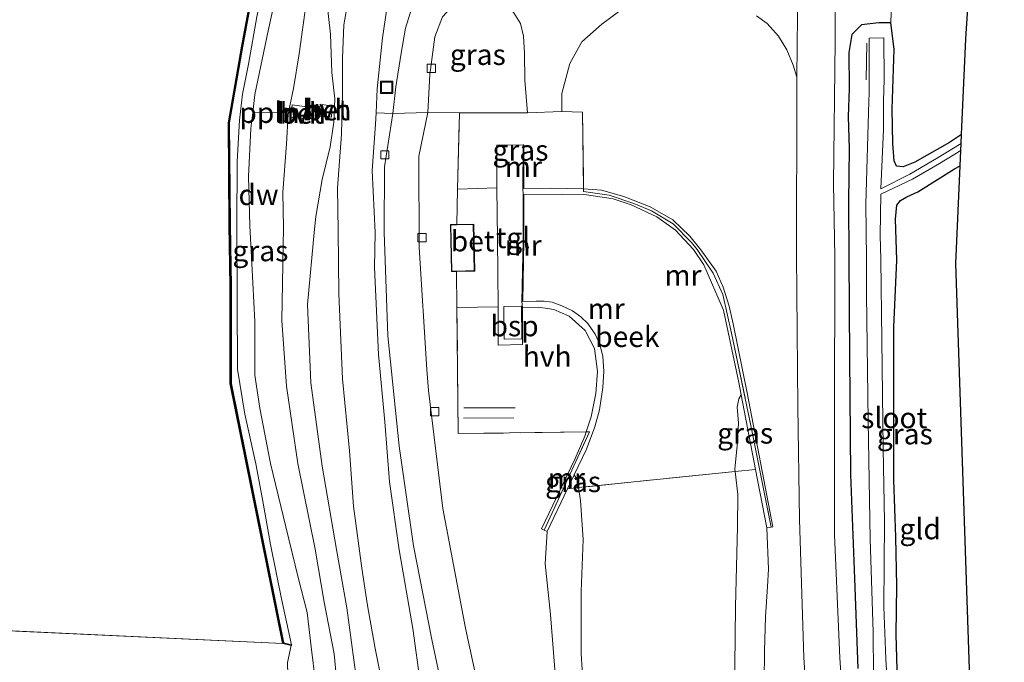
# Model space of a CAD drawing. Units: metres. Extents: x 170331 to 180000, y 381248 to 387501.
# Drawn here: x 176206 to 176325, y 383948 to 384026 of the extents above; entities that cross this region are included whole.
import ezdxf
from ezdxf.enums import TextEntityAlignment as Align

# ---------------------------------------------------------------- set-up
doc = ezdxf.new("R2010")
doc.units = ezdxf.units.M
doc.linetypes.add('IE-TERREINAFSCHEIDING', pattern=[10, 8, -2])
doc.layers.get('0').update_dxf_attribs({"lineweight": 25})
for name, color, linetype, lineweight in [('B-ME-AL-OVERIG-L-B1', 7, 'Continuous', 18), ('B-ME-GW-KRUINLIJN-L-B1', 93, 'Continuous', 18), ('B-ME-GW-TEENLIJN-L-B1', 93, 'Continuous', 18), ('B-ME-IE-GRASLAND-GV-B6', 93, 'Continuous', 18), ('B-ME-IE-GRONDWERKLIJN-GROND_INGERICHT-GV-B6', 253, 'Continuous', 18), ('B-ME-IE-HULPGEOMETRIE-L-B1', 53, 'Continuous', 18), ('B-ME-IE-INRICHTINGSELEMENT-S-B1', 253, 'Continuous', 18), ('B-ME-IE-TERREINAFSCHEIDING-DOORGANG-L-B1', 8, 'IE-TERREINAFSCHEIDING-KUNSTMATIG-OPEN', 18), ('B-ME-IE-TERREINAFSCHEIDING-RASTERHEKWERK-L-B1', 8, 'IE-TERREINAFSCHEIDING', 18), ('B-ME-KG-KADASTRAAL-DAKRAND-L-B1', 13, 'Continuous', 18), ('B-ME-MW-MUUR-GV-B6', 8, 'IE-TERREINAFSCHEIDING-KUNSTMATIG', 18), ('B-ME-MW-MUUR-L-B1', 8, 'IE-TERREINAFSCHEIDING-KUNSTMATIG', 18), ('B-ME-OB-WATERLIJN-L-B1', 133, 'OB-WATERLIJN', 18), ('B-ME-OG-WATER-GV-B6', 153, 'Continuous', 18), ('B-ME-SB-SPOOR-L-B1', 253, 'Continuous', 18), ('B-ME-VH-VERH_SOORT-BETON-OVERIG-GV-B6', 8, 'IE-TERREINAFSCHEIDING-NATUURLIJK-HOUTWAL', 18), ('B-ME-VH-VERH_SOORT-BITUMEN-GV-B6', 8, 'IE-TERREINAFSCHEIDING-NATUURLIJK-HOUTWAL', 18), ('B-ME-VH-VERH_SOORT-HALF_VERHARDING-GV-B6', 8, 'IE-TERREINAFSCHEIDING-NATUURLIJK-HOUTWAL', 18), ('B-ME-VH-VERH_SOORT-KLINKERS-GV-B6', 8, 'IE-TERREINAFSCHEIDING-NATUURLIJK-HOUTWAL', 18), ('B-ME-VH-VERH_SOORT-TEGELS-GV-B6', 8, 'Continuous', 18), ('B-ME-VV-KOLK-S-B1', 8, 'Continuous', 18)]:
    doc.layers.add(name, color=color, linetype=linetype, lineweight=lineweight)
for name, color, linetype in [('B-ME-GC-DAMWAND-GV-B6', 10, 'Continuous'), ('B-ME-GW-INSTEEKWATERGANG-L-B1', 10, 'Continuous'), ('B-ME-KG-KADASTRAAL-OPNAMEDTMGRENS-L-B1', 10, 'Continuous')]:
    doc.layers.add(name, color=color, linetype=linetype)
doc.styles.add('NLCS-ISO', font='NLCS-ISO.TTF')
doc.linetypes.add('IE-TERREINAFSCHEIDING-KUNSTMATIG', pattern='A,4,[82,NLCS.SHX,S=0.75,R=90,X=0,Y=0],4,-2', length=10)
doc.linetypes.add('IE-TERREINAFSCHEIDING-KUNSTMATIG-OPEN', pattern='A,7,-1.5,[67,NLCS.SHX,S=0.75,R=0,X=0,Y=0],-1.5', length=10)
doc.linetypes.add('IE-TERREINAFSCHEIDING-NATUURLIJK-HOUTWAL', pattern='A,7,-1.5,[67,NLCS.SHX,S=0.75,R=45,X=0,Y=0],-1.5,7,-1.5,[70,NLCS.SHX,S=0.75,R=0,X=0,Y=0],-1.5', length=20)
doc.linetypes.add('OB-WATERLIJN', pattern='A,10,[32,NLCS.SHX,S=2,R=0,X=0,Y=0],-12', length=22)

# ---------------------------------------------------------------- blocks, each defined once
blk = doc.blocks.new('kolk')
blk.add_lwpolyline([(-0.5, -0.5), (0.5, -0.5), (0.5, 0.5), (-0.5, 0.5)], close=True)
blk = doc.blocks.new('put')
for p, q in [((0.75, 0.75), (-0.75, 0.75)), ((-0.75, 0.75), (-0.75, -0.75)), ((0.75, -0.75), (0.75, 0.75)), ((-0.75, -0.75), (0.75, -0.75))]:
    blk.add_line(p, q)
blk.add_lwpolyline([(-0.625, 0.625), (0.625, 0.625), (0.625, -0.625), (-0.625, -0.625)], close=True)

msp = doc.modelspace()

# ---------------------------------------------------------------- linework, layer by layer
at = {"layer": 'B-ME-AL-OVERIG-L-B1'}
msp.add_line((176234.465, 384014.873, 21.863), (176238.493, 384014.81, 21.94), dxfattribs=at)
at = {"layer": 'B-ME-GC-DAMWAND-GV-B6'}
msp.add_polyline3d([(176238.101, 383950.683, 20.696), (176231.74, 383982.084, 20.696), (176231.734, 383993.865, 20.696), (176231.62, 384001.292, 20.696), (176231.528, 384013.609, 20.696), (176233.127, 384022.855, 20.696), (176234.779, 384031.762, 20.696), (176236.772, 384042.962, 20.696), (176237.602, 384045.844, 20.696), (176238.732, 384045.828, 20.696), (176238.731, 384045.728, 21.093), (176237.677, 384045.743, 21.093), (176236.87, 384042.939, 21.092), (176234.877, 384031.744, 21.092), (176233.225, 384022.837, 21.092), (176231.628, 384013.601, 21.092), (176231.72, 384001.294, 21.092), (176231.834, 383993.866, 21.053), (176231.84, 383982.094, 21.041), (176238.187, 383950.764, 20.992), (176239.146, 383950.51, 20.696), (176239.12, 383950.413, 20.696), (176238.101, 383950.683, 20.696)], dxfattribs=at)
at = {"layer": 'B-ME-GW-INSTEEKWATERGANG-L-B1'}
for points in [[(176320.129, 384012.212, 19.335), (176318.67, 384011.236, 19.304), (176314.51, 384008.84, 19.285), (176313.09, 384008.279, 19.282), (176312.267, 384008.362, 19.281), (176312.011, 384009.025, 19.291), (176311.813, 384011.115, 19.324), (176311.761, 384015.244, 19.362), (176311.974, 384022.494, 19.479), (176311.606, 384025.707, 19.516), (176310.141, 384025.708, 19.534), (176308.03, 384025.439, 19.55), (176306.866, 384024.269, 19.526), (176306.508, 384022.092, 19.527), (176306.533, 384017.767, 19.566), (176306.436, 384014.37, 19.592), (176306.534, 384010.456, 19.606), (176306.486, 384004.064, 19.599), (176306.507, 383997.303, 19.587)], [(176312.312, 383996.994, 19.403), (176312.172, 384001.954, 19.411), (176312.328, 384003.638, 19.411), (176312.762, 384004.197, 19.411), (176313.509, 384004.667, 19.411), (176314.834, 384005.276, 19.449), (176319.268, 384008.028, 19.501), (176319.958, 384008.404, 19.503)], [(176306.507, 383997.303, 19.587), (176306.606, 383985.248, 19.488), (176306.723, 383971.088, 19.495), (176307.21, 383958.534, 19.501), (176307.611, 383947.661, 19.531)], [(176312.415, 383946.14, 19.143), (176312.235, 383951.763, 19.148), (176312.332, 383957.647, 19.127), (176312.187, 383963.53, 19.108), (176311.935, 383970.474, 19.125), (176311.968, 383978.267, 19.123), (176311.97, 383988.914, 19.163), (176312.312, 383996.994, 19.403)]]:
    msp.add_polyline3d(points, dxfattribs=at)
at = {"layer": 'B-ME-GW-KRUINLIJN-L-B1'}
for points in [[(176252.271, 384080.55, 21.586), (176251.812, 384073.137, 21.573), (176251.288, 384067.078, 21.583), (176250.888, 384061.93, 21.609), (176250.288, 384056.302, 21.591), (176249.003, 384048.824, 21.595), (176248.174, 384044.58, 21.66), (176247.39, 384038.11, 21.563), (176246.452, 384031.013, 21.485), (176245.457, 384025.463, 21.463), (176245.315, 384021.405, 21.447), (176245.314, 384017.194, 21.395), (176245.194, 384012.247, 21.391), (176244.702, 384005.726, 21.441), (176244.806, 384000.589, 21.464)], [(176242.662, 384077.006, 22.043), (176242.434, 384069.475, 22.034), (176242.362, 384066.68, 22.034), (176242.073, 384062.456, 22.019), (176241.95, 384056.392, 22.015), (176241.502, 384051.054, 21.981), (176240.991, 384046.245, 21.966), (176238.802, 384035.974, 21.919), (176236.317, 384024.738, 21.863), (176234.726, 384017.018, 21.85), (176234.465, 384014.873, 21.863), (176234.228, 384012.93, 21.876), (176233.945, 384007.102, 21.867), (176234.102, 384001.159, 21.856)], [(176246.474, 383872.351, 21.945), (176246.062, 383878.23, 21.896), (176245.523, 383885.755, 21.858), (176245.246, 383892.05, 21.846), (176244.443, 383899.424, 21.838), (176244.21, 383906.372, 21.858), (176243.856, 383912.61, 21.861), (176243.361, 383919.303, 21.855), (176243.087, 383927.288, 21.84), (176242.986, 383933.268, 21.852), (176242.412, 383939.758, 21.836), (176242.063, 383945.997, 21.761), (176241.527, 383950.264, 21.746), (176241.027, 383954.433, 21.743), (176239.962, 383958.668, 21.755), (176238.442, 383964.777, 21.761), (176236.604, 383972.446, 21.772), (176235.335, 383979.13, 21.795), (176234.709, 383983.117, 21.841), (176234.704, 383989.599, 21.853), (176234.354, 383996.588, 21.848), (176234.102, 384001.159, 21.856)], [(176244.806, 384000.589, 21.464), (176244.85, 383992.944, 21.575), (176245.328, 383982.645, 21.565), (176246.161, 383973.961, 21.568), (176246.629, 383967.278, 21.564), (176247.661, 383959.783, 21.563), (176248.33, 383955.257, 21.574), (176249.262, 383950.057, 21.577), (176250.09, 383945.821, 21.59), (176250.942, 383939.776, 21.608), (176251.726, 383933.981, 21.606), (176252.033, 383928.179, 21.576), (176252.611, 383921.852, 21.584), (176253.03, 383912.959, 21.584), (176253.275, 383905.1, 21.599), (176253.548, 383895.418, 21.6), (176253.833, 383884.924, 21.56), (176254.776, 383876.813, 21.633), (176255.454, 383866.797, 21.623)], [(176270.044, 383964.197, 19.508), (176269.816, 383960.317, 19.549), (176270.448, 383954.192, 19.52), (176271.232, 383944.471, 19.501), (176271.643, 383934.92, 19.464), (176271.842, 383926.948, 19.45), (176272.007, 383918.095, 19.512), (176272.757, 383908.608, 19.497), (176273.275, 383898.27, 19.498), (176273.807, 383891.908, 19.475), (176274.237, 383884.429, 19.434), (176274.552, 383876.99, 19.428), (176275.149, 383869.78, 19.407)], [(176299.214, 383869.968, 19.466), (176298.583, 383877.25, 19.464), (176297.851, 383887.005, 19.527), (176297.35, 383895.58, 19.513), (176297.105, 383906.082, 19.587), (176296.456, 383913.473, 19.576), (176296.316, 383920.842, 19.561), (176296.124, 383925.92, 19.538), (176296.199, 383931.282, 19.659), (176296.333, 383935.932, 19.847), (176296.233, 383939.106, 19.852), (176296.311, 383942.288, 19.78), (176296.288, 383946.121, 19.659), (176296.32, 383949.746, 19.54), (176296.451, 383953.883, 19.52), (176296.696, 383957.57, 19.532), (176296.82, 383959.66, 19.527), (176296.599, 383964.642, 19.564)]]:
    msp.add_polyline3d(points, dxfattribs=at)
at = {"layer": 'B-ME-GW-TEENLIJN-L-B1'}
for points in [[(176257.519, 384076.612, 19.718), (176257.198, 384070.256, 19.706), (176256.805, 384063.962, 19.716), (176256.066, 384057.791, 19.732), (176255.184, 384052.645, 19.771), (176254.352, 384046.549, 19.782), (176253.294, 384041.365, 19.766), (176252.203, 384036.303, 19.746), (176251.058, 384030.174, 19.787), (176250.155, 384023.884, 19.844), (176249.497, 384017.72, 19.883), (176249.362, 384014.811, 19.917), (176249.298, 384013.437, 19.934), (176248.891, 384007.829, 19.851), (176249.244, 384000.353, 19.855)], [(176232.542, 384001.243, 21.08), (176232.575, 384008.914, 21.079), (176232.849, 384013.936, 21.079), (176233.238, 384017.086, 21.079), (176233.95, 384020.692, 21.079), (176234.968, 384026.406, 21.08), (176236.026, 384031.657, 21.074), (176237.31, 384037.959, 21.077), (176238.29, 384042.499, 21.077), (176238.731, 384045.728, 21.093)], [(176239.146, 383950.51, 20.696), (176237.926, 383956.078, 21.071), (176236.598, 383962.656, 21.074), (176235.601, 383968.339, 21.088), (176234.821, 383972.398, 21.097), (176233.506, 383978.384, 21.116), (176232.608, 383983.815, 21.126), (176232.592, 383991.999, 21.126), (176232.542, 384001.243, 21.08)], [(176260.659, 383866.38, 19.971), (176259.904, 383878.795, 19.969), (176259.439, 383888.541, 19.948), (176258.581, 383898.136, 19.938), (176258.411, 383906.818, 19.966), (176258.084, 383913.545, 19.983), (176257.523, 383923.832, 19.992), (176256.675, 383932.111, 19.996), (176255.935, 383939.559, 19.982), (176254.741, 383945.714, 19.962), (176253.826, 383952.482, 19.906), (176252.15, 383961.976, 19.923), (176251.003, 383970.21, 19.932), (176250.409, 383977.466, 19.926), (176249.652, 383985.613, 19.908), (176249.18, 383996.124, 19.88), (176249.244, 384000.353, 19.855)]]:
    msp.add_polyline3d(points, dxfattribs=at)
at = {"layer": 'B-ME-IE-GRASLAND-GV-B6'}
for points in [[(176246.947, 383946.621, 21.64), (176245.852, 383954.967, 21.643), (176244.579, 383962.052, 21.644), (176242.864, 383972.088, 21.652), (176241.496, 383982.159, 21.666), (176241.085, 383991.654, 21.657), (176241.91, 384000.744, 21.658), (176242.09, 384002.293, 21.641), (176242.871, 384006.736, 21.6), (176243.824, 384010.707, 21.596), (176244.262, 384013.697, 21.545), (176244.366, 384016.515, 21.544), (176244.019, 384019.696, 21.605), (176243.869, 384024.309, 21.701), (176243.329, 384028.989, 21.706), (176243.757, 384034.021, 21.716), (176245.199, 384043.166, 21.734), (176246.258, 384052.839, 21.794), (176247.084, 384063.151, 21.805), (176248.048, 384075.712, 21.796), (176248.773, 384094.978, 21.794)], [(176322.204, 383914.222, 19.168), (176321.551, 383913.661, 19.305), (176320.717, 383913.396, 19.39), (176319.559, 383913.768, 19.462), (176316.662, 383918.634, 19.549), (176314.787, 383921.924, 19.568), (176312.202, 383926.461, 19.594), (176308.842, 383932.316, 19.599), (176306.934, 383936.831, 19.577), (176305.94, 383940.977, 19.571), (176305.426, 383948.947, 19.575), (176304.766, 383963.802, 19.579), (176304.771, 383977.856, 19.551), (176304.803, 383997.394, 19.624), (176304.643, 384006.266, 19.633), (176304.856, 384023.433, 19.641), (176304.924, 384041.018, 19.622), (176305.374, 384056.84, 19.654), (176305.779, 384073.793, 19.674), (176306.238, 384092.004, 19.655)], [(176246.2, 384079.689, 21.903), (176245.617, 384067.054, 21.889), (176244.856, 384056.747, 21.867), (176243.656, 384047.653, 21.854), (176242.057, 384037.19, 21.828), (176240.903, 384028.082, 21.817), (176240.057, 384021.94, 21.807), (176239.385, 384017.756, 21.809), (176238.933, 384015.641, 21.836), (176238.759, 384014.597, 21.861), (176238.551, 384011.086, 21.864), (176238.085, 384005.178, 21.867), (176238.178, 384000.942, 21.857), (176237.97, 383989.708, 21.778), (176238.543, 383981.762, 21.756), (176239.931, 383972.437, 21.755), (176242.011, 383962.069, 21.746), (176243.109, 383955.651, 21.736), (176244.307, 383949.438, 21.734), (176245.037, 383941.751, 21.739)], [(176250.09, 383945.821, 21.59), (176249.262, 383950.057, 21.577), (176248.33, 383955.257, 21.574), (176247.661, 383959.783, 21.563), (176246.629, 383967.278, 21.564), (176246.161, 383973.961, 21.568), (176245.328, 383982.645, 21.565), (176244.85, 383992.944, 21.575), (176244.806, 384000.589, 21.464), (176244.702, 384005.726, 21.441), (176245.194, 384012.247, 21.391), (176245.314, 384017.194, 21.395), (176245.315, 384021.405, 21.447), (176245.457, 384025.463, 21.463), (176246.452, 384031.013, 21.485), (176247.39, 384038.11, 21.563), (176248.174, 384044.58, 21.66), (176249.003, 384048.824, 21.595), (176250.288, 384056.302, 21.591), (176250.888, 384061.93, 21.609), (176251.288, 384067.078, 21.583), (176251.812, 384073.137, 21.573), (176252.271, 384080.55, 21.586)], [(176252.271, 384080.55, 21.586), (176251.812, 384073.137, 21.573), (176251.288, 384067.078, 21.583), (176250.888, 384061.93, 21.609), (176250.288, 384056.302, 21.591), (176249.003, 384048.824, 21.595), (176248.174, 384044.58, 21.66), (176247.39, 384038.11, 21.563), (176246.452, 384031.013, 21.485), (176245.457, 384025.463, 21.463), (176245.315, 384021.405, 21.447), (176245.314, 384017.194, 21.395), (176245.194, 384012.247, 21.391), (176244.702, 384005.726, 21.441), (176244.806, 384000.589, 21.464), (176244.85, 383992.944, 21.575), (176245.328, 383982.645, 21.565), (176246.161, 383973.961, 21.568), (176246.629, 383967.278, 21.564), (176247.661, 383959.783, 21.563), (176248.33, 383955.257, 21.574), (176249.262, 383950.057, 21.577), (176250.09, 383945.821, 21.59)], [(176242.662, 384077.006, 22.043), (176242.434, 384069.475, 22.034), (176242.362, 384066.68, 22.034), (176242.073, 384062.456, 22.019), (176241.95, 384056.392, 22.015), (176241.502, 384051.054, 21.981), (176240.991, 384046.245, 21.966), (176238.802, 384035.974, 21.919), (176236.317, 384024.738, 21.863), (176234.726, 384017.018, 21.85), (176234.465, 384014.873, 21.863), (176234.228, 384012.93, 21.876), (176233.945, 384007.102, 21.867), (176234.102, 384001.159, 21.856), (176234.354, 383996.588, 21.848), (176234.704, 383989.599, 21.853), (176234.709, 383983.117, 21.841), (176235.335, 383979.13, 21.795), (176236.604, 383972.446, 21.772), (176238.442, 383964.777, 21.761), (176239.962, 383958.668, 21.755), (176241.027, 383954.433, 21.743), (176241.527, 383950.264, 21.746), (176242.063, 383945.997, 21.761)], [(176242.063, 383945.997, 21.761), (176241.527, 383950.264, 21.746), (176241.027, 383954.433, 21.743), (176239.962, 383958.668, 21.755), (176238.442, 383964.777, 21.761), (176236.604, 383972.446, 21.772), (176235.335, 383979.13, 21.795), (176234.709, 383983.117, 21.841), (176234.704, 383989.599, 21.853), (176234.354, 383996.588, 21.848), (176234.102, 384001.159, 21.856), (176233.945, 384007.102, 21.867), (176234.228, 384012.93, 21.876), (176234.465, 384014.873, 21.863), (176234.726, 384017.018, 21.85), (176236.317, 384024.738, 21.863), (176238.802, 384035.974, 21.919), (176240.991, 384046.245, 21.966), (176241.502, 384051.054, 21.981), (176241.95, 384056.392, 22.015), (176242.073, 384062.456, 22.019), (176242.362, 384066.68, 22.034), (176242.434, 384069.475, 22.034), (176242.662, 384077.006, 22.043)], [(176254.741, 383945.714, 19.962), (176253.826, 383952.482, 19.906), (176252.15, 383961.976, 19.923), (176251.003, 383970.21, 19.932), (176250.409, 383977.466, 19.926), (176249.652, 383985.613, 19.908), (176249.18, 383996.124, 19.88), (176249.244, 384000.353, 19.855), (176248.891, 384007.829, 19.851), (176249.298, 384013.437, 19.934), (176249.362, 384014.811, 19.917), (176249.497, 384017.72, 19.883), (176250.155, 384023.884, 19.844), (176251.058, 384030.174, 19.787), (176252.203, 384036.303, 19.746), (176253.294, 384041.365, 19.766), (176254.352, 384046.549, 19.782), (176255.184, 384052.645, 19.771), (176256.066, 384057.791, 19.732), (176256.805, 384063.962, 19.716), (176257.198, 384070.256, 19.706), (176257.519, 384076.612, 19.718)], [(176257.519, 384076.612, 19.718), (176257.198, 384070.256, 19.706), (176256.805, 384063.962, 19.716), (176256.066, 384057.791, 19.732), (176255.184, 384052.645, 19.771), (176254.352, 384046.549, 19.782), (176253.294, 384041.365, 19.766), (176252.203, 384036.303, 19.746), (176251.058, 384030.174, 19.787), (176250.155, 384023.884, 19.844), (176249.497, 384017.72, 19.883), (176249.362, 384014.811, 19.917)], [(176234.968, 384026.406, 21.08), (176233.95, 384020.692, 21.079), (176233.238, 384017.086, 21.079), (176232.849, 384013.936, 21.079), (176232.575, 384008.914, 21.079), (176232.542, 384001.243, 21.08), (176232.592, 383991.999, 21.126), (176232.608, 383983.815, 21.126), (176233.506, 383978.384, 21.116), (176234.821, 383972.398, 21.097), (176235.601, 383968.339, 21.088), (176236.598, 383962.656, 21.074), (176237.926, 383956.078, 21.071), (176239.146, 383950.51, 20.696), (176238.187, 383950.764, 20.992), (176231.84, 383982.094, 21.041), (176231.834, 383993.866, 21.053), (176231.72, 384001.294, 21.092), (176231.628, 384013.601, 21.092), (176233.225, 384022.837, 21.092), (176234.877, 384031.744, 21.092)], [(176259.451, 384014.831, 19.719), (176255.641, 384014.841, 19.804), (176255.854, 384019.442, 19.755), (176256.471, 384024.013, 19.797), (176257.39, 384026.414, 19.807), (176258.855, 384027.983, 19.811), (176260.561, 384028.716, 19.797), (176262.135, 384028.89, 19.741), (176263.486, 384028.754, 19.685), (176264.793, 384028.075, 19.662), (176266.01, 384026.902, 19.625), (176266.839, 384025.614, 19.609), (176267.206, 384024.085, 19.601), (176267.325, 384022.011, 19.587), (176267.363, 384018.755, 19.588), (176267.688, 384014.81, 19.535), (176259.451, 384014.831, 19.719)], [(176253.633, 384027.367, 19.82), (176252.94, 384025.045, 19.831), (176252.393, 384022.01, 19.833), (176251.745, 384017.968, 19.825), (176251.379, 384014.73, 19.844), (176250.402, 384008.282, 19.667), (176250.335, 384000.377, 19.704), (176250.777, 383987.864, 19.79), (176252.152, 383974.544, 19.828), (176253.891, 383962.483, 19.795), (176256.128, 383951.164, 19.783), (176258.192, 383941.23, 19.793)], [(176311.654, 384028.228, 19.593), (176311.606, 384025.707, 19.516), (176310.141, 384025.708, 19.534), (176308.03, 384025.439, 19.55), (176306.866, 384024.269, 19.526), (176306.508, 384022.092, 19.527), (176306.533, 384017.767, 19.566), (176306.436, 384014.37, 19.592), (176306.534, 384010.456, 19.606), (176306.486, 384004.064, 19.599), (176306.507, 383997.303, 19.587), (176306.606, 383985.248, 19.488), (176306.723, 383971.088, 19.495), (176307.21, 383958.534, 19.501), (176307.611, 383947.661, 19.531)], [(176238.682, 383948.36, 20.696), (176239.12, 383950.413, 20.696), (176239.146, 383950.51, 20.696), (176237.926, 383956.078, 21.071), (176236.598, 383962.656, 21.074), (176235.601, 383968.339, 21.088), (176234.821, 383972.398, 21.097), (176233.506, 383978.384, 21.116), (176232.608, 383983.815, 21.126), (176232.592, 383991.999, 21.126), (176232.542, 384001.243, 21.08), (176232.575, 384008.914, 21.079), (176232.849, 384013.936, 21.079), (176233.238, 384017.086, 21.079), (176233.95, 384020.692, 21.079), (176234.968, 384026.406, 21.08)], [(176296.288, 383946.121, 19.659), (176296.32, 383949.746, 19.54), (176296.451, 383953.883, 19.52), (176296.696, 383957.57, 19.532), (176296.82, 383959.66, 19.527), (176296.599, 383964.642, 19.564), (176297.121, 383964.742, 19.564), (176297.336, 383964.783, 19.564), (176294.233, 383980.965, 19.608), (176292.526, 383989.299, 19.616), (176292.034, 383991.456, 19.616), (176291.326, 383993.724, 19.615), (176290.462, 383995.689, 19.618), (176288.635, 383998.255, 19.619), (176287.292, 383999.92, 19.62), (176285.221, 384001.884, 19.62), (176282.49, 384003.455, 19.62), (176279.328, 384004.712, 19.619), (176276.61, 384005.455, 19.629), (176274.436, 384005.647, 19.651), (176274.339, 384014.913, 19.565), (176271.827, 384014.98, 19.434), (176271.818, 384017.147, 19.643), (176272.808, 384020.771, 19.672), (176274.247, 384023.378, 19.683), (176276.638, 384025.527, 19.691), (176278.656, 384027.029, 19.698)], [(176295.338, 384026.521, 19.678), (176296.643, 384025.603, 19.666), (176298.021, 384024.075, 19.666), (176299.036, 384022.438, 19.667), (176299.768, 384020.56, 19.665), (176300.227, 384019.109, 19.685), (176300.223, 384017.075, 19.684), (176300.19, 383997.639, 19.665), (176300.357, 383979.286, 19.574), (176300.542, 383965.669, 19.582), (176301.073, 383948.991, 19.593), (176301.636, 383940.179, 19.639)], [(176307.611, 383947.661, 19.531), (176307.21, 383958.534, 19.501), (176306.723, 383971.088, 19.495), (176306.606, 383985.248, 19.488), (176306.507, 383997.303, 19.587), (176306.486, 384004.064, 19.599), (176306.534, 384010.456, 19.606), (176306.436, 384014.37, 19.592), (176306.533, 384017.767, 19.566), (176306.508, 384022.092, 19.527), (176306.866, 384024.269, 19.526), (176308.03, 384025.439, 19.55), (176310.141, 384025.708, 19.534), (176311.606, 384025.707, 19.516), (176311.974, 384022.494, 19.479), (176311.761, 384015.244, 19.362), (176311.813, 384011.115, 19.324), (176312.011, 384009.025, 19.291), (176312.267, 384008.362, 19.281), (176313.09, 384008.279, 19.282), (176314.51, 384008.84, 19.285), (176318.67, 384011.236, 19.304), (176320.129, 384012.212, 19.335), (176320.079, 384011.096, 18.722), (176317.103, 384009.305, 18.699), (176313.887, 384007.411, 18.551), (176310.365, 384005.638, 18.269), (176310.708, 384012.795, 18.328), (176310.689, 384016.208, 18.374), (176310.794, 384018.838, 18.417), (176310.748, 384023.862, 18.456), (176308.978, 384023.846, 18.456), (176308.957, 384017.189, 18.389), (176308.919, 384016.239, 18.374), (176308.575, 384003.783, 18.269), (176308.632, 383997.19, 18.268), (176308.649, 383992.859, 18.266), (176308.854, 383977.566, 18.266), (176309.108, 383963.293, 18.266), (176309.466, 383952.032, 18.266), (176309.543, 383941.88, 18.266)], [(176249.362, 384014.811, 19.917), (176249.298, 384013.437, 19.934), (176248.891, 384007.829, 19.851), (176249.244, 384000.353, 19.855), (176249.18, 383996.124, 19.88), (176249.652, 383985.613, 19.908), (176250.409, 383977.466, 19.926), (176251.003, 383970.21, 19.932), (176252.15, 383961.976, 19.923), (176253.826, 383952.482, 19.906), (176254.741, 383945.714, 19.962), (176255.935, 383939.559, 19.982), (176256.675, 383932.111, 19.996), (176257.523, 383923.832, 19.992), (176258.084, 383913.545, 19.983), (176258.411, 383906.818, 19.966), (176258.581, 383898.136, 19.938), (176259.439, 383888.541, 19.948), (176259.904, 383878.795, 19.969), (176260.659, 383866.38, 19.971)], [(176262.068, 383943.767, 19.679), (176260.167, 383952.508, 19.68), (176257.425, 383966.974, 19.691), (176255.688, 383981.258, 19.674), (176255.511, 383983.789, 19.693), (176254.567, 383998.536, 19.631), (176254.552, 384009.586, 19.518), (176255.641, 384014.841, 19.804), (176259.451, 384014.831, 19.719), (176259.207, 384005.581, 19.689), (176259.148, 384001.322, 19.594), (176258.354, 384001.305, 19.594), (176258.476, 383995.628, 19.594), (176259.095, 383995.641, 19.594), (176259.141, 383991.302, 19.574), (176259.293, 383976.04, 19.583), (176274.779, 383976.244, 19.505), (176274.586, 383975.713, 19.505), (176273.419, 383973.024, 19.505), (176269.367, 383964.519, 19.508), (176269.671, 383964.374, 19.508), (176270.044, 383964.197, 19.508), (176269.816, 383960.317, 19.549), (176270.448, 383954.192, 19.52), (176271.232, 383944.471, 19.501)], [(176259.451, 384014.831, 19.719), (176267.688, 384014.81, 19.535), (176271.827, 384014.98, 19.434), (176274.339, 384014.913, 19.565), (176274.436, 384005.647, 19.651), (176270.502, 384005.712, 19.628), (176267.217, 384005.652, 19.625), (176267.235, 384010.94, 19.672), (176267.1351, 384010.927, 19.672), (176263.983, 384010.886, 19.642), (176263.975, 384005.736, 19.628), (176259.207, 384005.581, 19.689), (176259.451, 384014.831, 19.719)], [(176311.346, 383942.658, 18.266), (176310.991, 383948.807, 18.266), (176310.746, 383955.104, 18.266), (176310.806, 383965.407, 18.266), (176310.657, 383974.228, 18.266), (176310.514, 383987.338, 18.266), (176310.381, 383997.097, 18.268), (176310.305, 384000.032, 18.268), (176310.366, 384004.986, 18.268), (176314.215, 384006.792, 18.551), (176317.461, 384008.703, 18.699), (176320.041, 384010.256, 18.719), (176319.958, 384008.404, 19.503)], [(176319.958, 384008.404, 19.503), (176319.268, 384008.028, 19.501), (176314.834, 384005.276, 19.449), (176313.509, 384004.667, 19.411), (176312.762, 384004.197, 19.411), (176312.328, 384003.638, 19.411), (176312.172, 384001.954, 19.411), (176312.312, 383996.994, 19.403), (176311.97, 383988.914, 19.163), (176311.968, 383978.267, 19.123), (176311.935, 383970.474, 19.125), (176312.187, 383963.53, 19.108), (176312.332, 383957.647, 19.127), (176312.235, 383951.763, 19.148), (176312.415, 383946.14, 19.143)], [(176295.235, 383971.715, 18.692), (176292.756, 383971.461, 18.005), (176292.723, 383971.725, 18.005), (176293.027, 383974.6, 18.004), (176293.156, 383977.346, 18.004), (176293.027, 383979.253, 18.004), (176293.216, 383980.242, 18.004), (176293.5, 383980.714, 18.003), (176295.235, 383971.715, 18.692)], [(176292.701, 383944.392, 18.014), (176292.832, 383955.135, 18.01), (176293.045, 383964.756, 18.005), (176293.103, 383968.683, 18.005), (176292.756, 383971.461, 18.005), (176295.235, 383971.715, 18.692), (176296.599, 383964.642, 19.564), (176296.82, 383959.66, 19.527), (176296.696, 383957.57, 19.532), (176296.451, 383953.883, 19.52), (176296.32, 383949.746, 19.54), (176296.288, 383946.121, 19.659)], [(176273.313, 383971.056, 18.003), (176273.68, 383970.454, 18.003), (176273.833, 383969.522, 18.003), (176272.517, 383969.387, 18.697), (176273.313, 383971.056, 18.003)], [(176271.232, 383944.471, 19.501), (176270.448, 383954.192, 19.52), (176269.816, 383960.317, 19.549), (176270.044, 383964.197, 19.508), (176272.517, 383969.387, 18.697), (176273.833, 383969.522, 18.003), (176274.091, 383967.943, 18.003), (176274.391, 383963.224, 18.003), (176274.146, 383956.949, 18.003), (176274.143, 383949.442, 18.003), (176274.661, 383941.994, 18.003)]]:
    msp.add_polyline3d(points, dxfattribs=at)
at = {"layer": 'B-ME-IE-GRONDWERKLIJN-GROND_INGERICHT-GV-B6'}
for points in [[(176323.089, 384060.891, 19.477), (176320.649, 384023.768, 21.97), (176320.129, 384012.212, 19.335)], [(176320.129, 384012.212, 19.335), (176318.67, 384011.236, 19.304), (176314.51, 384008.84, 19.285), (176313.09, 384008.279, 19.282), (176312.267, 384008.362, 19.281), (176312.011, 384009.025, 19.291), (176311.813, 384011.115, 19.324), (176311.761, 384015.244, 19.362), (176311.974, 384022.494, 19.479), (176311.606, 384025.707, 19.516), (176311.654, 384028.228, 19.593)], [(176312.415, 383946.14, 19.143), (176312.235, 383951.763, 19.148), (176312.332, 383957.647, 19.127), (176312.187, 383963.53, 19.108), (176311.935, 383970.474, 19.125), (176311.968, 383978.267, 19.123), (176311.97, 383988.914, 19.163), (176312.312, 383996.994, 19.403), (176312.172, 384001.954, 19.411), (176312.328, 384003.638, 19.411), (176312.762, 384004.197, 19.411), (176313.509, 384004.667, 19.411), (176314.834, 384005.276, 19.449), (176319.268, 384008.028, 19.501), (176319.958, 384008.404, 19.503), (176319.427, 383996.615, 21.97), (176322.009, 383920.014, 19.062)]]:
    msp.add_polyline3d(points, dxfattribs=at)
at = {"layer": 'B-ME-IE-HULPGEOMETRIE-L-B1'}
msp.add_line((176179.518, 383953.376, 20.695), (176238.101, 383950.683, 20.696), dxfattribs=at)
at = {"layer": 'B-ME-IE-TERREINAFSCHEIDING-DOORGANG-L-B1'}
for p, q in [((176251.379, 384014.73, 19.844), (176255.641, 384014.841, 19.804)), ((176267.688, 384014.81, 19.535), (176271.827, 384014.98, 19.434))]:
    msp.add_line(p, q, dxfattribs=at)
at = {"layer": 'B-ME-IE-TERREINAFSCHEIDING-RASTERHEKWERK-L-B1'}
for p, q in [((176308.62, 384018.791, 18.494), (176308.68, 384023.244, 18.494)), ((176249.362, 384014.811, 19.917), (176251.379, 384014.73, 19.844)), ((176259.141, 383991.302, 19.574), (176259.095, 383995.641, 19.594)), ((176266.175, 383979.176, 21.701), (176259.964, 383979.173, 21.701)), ((176266.038, 383977.948, 21.701), (176259.924, 383977.89, 21.701)), ((176269.671, 383964.374, 19.508), (176275.154, 383976.249, 19.512))]:
    msp.add_line(p, q, dxfattribs=at)
for points in [[(176255.641, 384014.841, 19.804), (176259.451, 384014.831, 19.719), (176267.688, 384014.81, 19.535)], [(176259.148, 384001.322, 19.594), (176259.207, 384005.581, 19.689), (176259.451, 384014.831, 19.719)], [(176271.827, 384014.98, 19.434), (176274.339, 384014.913, 19.565), (176274.436, 384005.647, 19.651), (176274.434, 384005.285, 19.648)], [(176274.434, 384005.285, 19.648), (176277.562, 384004.842, 19.625), (176280.542, 384003.864, 19.619), (176282.672, 384002.958, 19.62), (176285.261, 384001.377, 19.62), (176287.493, 383999.13, 19.62), (176288.179, 383998.279, 19.619)], [(176288.179, 383998.279, 19.619), (176290.116, 383995.435, 19.607), (176291.288, 383992.852, 19.606), (176292.328, 383988.178, 19.607), (176294.701, 383976.813, 19.596), (176297.121, 383964.742, 19.564)], [(176275.154, 383976.249, 19.512), (176274.779, 383976.244, 19.505), (176259.293, 383976.04, 19.583), (176259.141, 383991.302, 19.574)], [(176295.235, 383971.715, 18.692), (176292.756, 383971.461, 18.005), (176273.833, 383969.522, 18.003), (176272.517, 383969.387, 18.697)]]:
    msp.add_polyline3d(points, dxfattribs=at)
at = {"layer": 'B-ME-KG-KADASTRAAL-DAKRAND-L-B1'}
msp.add_polyline3d([(176259.149, 384001.272, 23.622), (176261.123, 384001.315, 23.622), (176261.243, 383995.737, 23.622), (176259.094, 383995.691, 23.622), (176258.525, 383995.679, 23.622), (176258.405, 384001.256, 23.622), (176259.149, 384001.272, 23.622)], dxfattribs=at)
at = {"layer": 'B-ME-KG-KADASTRAAL-OPNAMEDTMGRENS-L-B1'}
for points in [[(176320.649, 384023.768, 21.97), (176323.089, 384060.891, 19.477), (176325.305, 384094.596, 19.454)], [(176323.492, 383876.02, 19.502), (176323.026, 383889.822, 19.502), (176322.952, 383892.027, 19.492), (176322.912, 383893.224, 18.63), (176322.862, 383894.689, 18.63), (176322.808, 383896.303, 19.499), (176322.646, 383901.1, 19.434), (176322.204, 383914.222, 19.168), (176322.161, 383915.505, 19.16), (176322.118, 383916.761, 18.266), (176322.049, 383918.816, 18.266), (176322.009, 383920.014, 19.062), (176319.427, 383996.615, 21.97), (176319.958, 384008.404, 19.503), (176320.041, 384010.256, 18.719), (176320.079, 384011.096, 18.722), (176320.129, 384012.212, 19.335), (176320.649, 384023.768, 21.97)]]:
    msp.add_polyline3d(points, dxfattribs=at)
at = {"layer": 'B-ME-MW-MUUR-GV-B6'}
for points in [[(176267.135, 384010.927, 19.672), (176267.235, 384010.94, 19.672), (176267.217, 384005.652, 19.625), (176270.502, 384005.712, 19.628), (176274.436, 384005.647, 19.651), (176274.434, 384005.285, 19.648), (176277.562, 384004.842, 19.625), (176280.542, 384003.864, 19.619), (176282.672, 384002.958, 19.62), (176285.261, 384001.377, 19.62), (176287.493, 383999.13, 19.62), (176288.179, 383998.279, 19.619), (176290.116, 383995.435, 19.607), (176291.288, 383992.852, 19.606), (176292.328, 383988.178, 19.607), (176294.701, 383976.813, 19.596), (176297.121, 383964.742, 19.564), (176296.599, 383964.642, 19.564), (176295.235, 383971.715, 18.692), (176293.5, 383980.714, 18.003), (176293.209, 383982.226, 18.003), (176291.374, 383990.977, 18.003), (176288.998, 383996.452, 18.003), (176287.723, 383998.303, 18.003), (176285.542, 384000.615, 18.003), (176283.322, 384002.238, 18.003), (176280.208, 384003.674, 18.003), (176278.039, 384004.401, 18.003), (176274.785, 384004.913, 18.003), (176274.433, 384004.923, 18.003), (176271.918, 384004.989, 18.003), (176267.229, 384004.952, 18.003), (176267.246, 383999.397, 19.639), (176267.101, 383992.016, 18.003), (176268.712, 383992.058, 18.003), (176269.682, 383992.065, 18.003), (176270.663, 383991.909, 18.003), (176271.83, 383991.491, 18.003), (176273.111, 383990.897, 18.003), (176274.104, 383990.166, 18.003), (176274.961, 383989.369, 18.003), (176275.842, 383988.062, 18.003), (176276.408, 383986.83, 18.003), (176276.786, 383985.391, 18.003), (176276.886, 383983.569, 18.003), (176276.791, 383981.616, 18.003), (176276.357, 383978.909, 18.003), (176275.823, 383976.843, 18.003), (176274.799, 383974.175, 18.003), (176273.313, 383971.056, 18.003), (176272.517, 383969.387, 18.697), (176270.044, 383964.197, 19.508), (176269.671, 383964.374, 19.508), (176275.154, 383976.249, 19.512), (176274.779, 383976.244, 19.505), (176275.365, 383978.066, 19.507), (176275.917, 383980.903, 19.509), (176276.135, 383983.567, 19.516), (176275.76, 383986.342, 19.523), (176274.626, 383988.524, 19.54), (176272.728, 383990.248, 19.58), (176270.874, 383991.037, 19.593), (176269.019, 383991.31, 19.614), (176267.07, 383991.267, 19.636), (176267.001, 383992.018, 19.636), (176267.146, 383999.397, 19.639), (176267.129, 384004.952, 19.625), (176267.117, 384005.652, 19.625), (176267.135, 384010.927, 19.672)], [(176274.436, 384005.647, 19.651), (176276.61, 384005.455, 19.629), (176279.328, 384004.712, 19.619), (176282.49, 384003.455, 19.62), (176285.221, 384001.884, 19.62), (176287.292, 383999.92, 19.62), (176288.635, 383998.255, 19.619), (176290.462, 383995.689, 19.618), (176291.326, 383993.724, 19.615), (176292.034, 383991.456, 19.616), (176292.526, 383989.299, 19.616), (176294.233, 383980.965, 19.608), (176297.336, 383964.783, 19.564), (176297.121, 383964.742, 19.564), (176294.701, 383976.813, 19.596), (176292.328, 383988.178, 19.607), (176291.288, 383992.852, 19.606), (176290.116, 383995.435, 19.607), (176288.179, 383998.279, 19.619), (176287.493, 383999.13, 19.62), (176285.261, 384001.377, 19.62), (176282.672, 384002.958, 19.62), (176280.542, 384003.864, 19.619), (176277.562, 384004.842, 19.625), (176274.434, 384005.285, 19.648), (176274.436, 384005.647, 19.651)], [(176269.671, 383964.374, 19.508), (176269.367, 383964.519, 19.508), (176273.419, 383973.024, 19.505), (176274.586, 383975.713, 19.505), (176274.779, 383976.244, 19.505), (176275.154, 383976.249, 19.512), (176269.671, 383964.374, 19.508)]]:
    msp.add_polyline3d(points, dxfattribs=at)
at = {"layer": 'B-ME-MW-MUUR-L-B1'}
msp.add_line((176267.167, 384005.652, 19.625), (176267.185, 384010.927, 19.672), dxfattribs=at)
msp.add_polyline3d([(176267.179, 384004.952, 19.625), (176267.196, 383999.397, 19.639), (176267.051, 383992.017, 19.636)], dxfattribs=at)
at = {"layer": 'B-ME-OB-WATERLIJN-L-B1'}
for points in [[(176234.779, 384031.762, 20.696), (176233.127, 384022.855, 20.696), (176231.528, 384013.609, 20.696), (176231.62, 384001.292, 20.696), (176231.734, 383993.865, 20.696), (176231.74, 383982.084, 20.696), (176238.101, 383950.683, 20.696), (176239.12, 383950.413, 20.696)], [(176239.12, 383950.413, 20.696), (176238.682, 383948.36, 20.696), (176238.764, 383943.886, 20.696), (176238.911, 383938.575, 20.696), (176239.228, 383934.656, 20.696), (176239.482, 383930.921, 20.696), (176239.641, 383926.951, 20.696), (176239.956, 383922.894, 20.696), (176240.035, 383918.898, 20.696), (176240.166, 383916.553, 20.696), (176240.424, 383911.439, 20.696), (176240.672, 383906.836, 20.696), (176240.831, 383903.33, 20.696), (176241.181, 383897.706, 20.696), (176241.308, 383892.508, 20.696), (176241.543, 383886.633, 20.696), (176241.801, 383881.696, 20.696), (176242.315, 383877.86, 20.696), (176242.557, 383873.411, 20.696)]]:
    msp.add_polyline3d(points, dxfattribs=at)
at = {"layer": 'B-ME-OG-WATER-GV-B6'}
for points in [[(176234.779, 384031.762, 20.696), (176233.127, 384022.855, 20.696), (176231.528, 384013.609, 20.696), (176231.62, 384001.292, 20.696), (176231.734, 383993.865, 20.696), (176231.74, 383982.084, 20.696), (176238.101, 383950.683, 20.696), (176179.518, 383953.376, 20.695)], [(176309.543, 383941.88, 18.266), (176309.466, 383952.032, 18.266), (176309.108, 383963.293, 18.266), (176308.854, 383977.566, 18.266), (176308.649, 383992.859, 18.266), (176308.632, 383997.19, 18.268), (176308.575, 384003.783, 18.269), (176308.919, 384016.239, 18.374), (176308.957, 384017.189, 18.389), (176308.978, 384023.846, 18.456), (176310.748, 384023.862, 18.456), (176310.794, 384018.838, 18.417), (176310.689, 384016.208, 18.374), (176310.708, 384012.795, 18.328), (176310.365, 384005.638, 18.269), (176313.887, 384007.411, 18.551), (176317.103, 384009.305, 18.699), (176320.079, 384011.096, 18.722), (176320.041, 384010.256, 18.719)], [(176320.041, 384010.256, 18.719), (176317.461, 384008.703, 18.699), (176314.215, 384006.792, 18.551), (176310.366, 384004.986, 18.268), (176310.305, 384000.032, 18.268), (176310.381, 383997.097, 18.268), (176310.514, 383987.338, 18.266), (176310.657, 383974.228, 18.266), (176310.806, 383965.407, 18.266), (176310.746, 383955.104, 18.266), (176310.991, 383948.807, 18.266), (176311.346, 383942.658, 18.266)], [(176293.5, 383980.714, 18.003), (176293.216, 383980.242, 18.004), (176293.027, 383979.253, 18.004), (176293.156, 383977.346, 18.004), (176293.027, 383974.6, 18.004), (176292.723, 383971.725, 18.005), (176292.756, 383971.461, 18.005), (176273.833, 383969.522, 18.003), (176273.68, 383970.454, 18.003), (176273.313, 383971.056, 18.003), (176274.799, 383974.175, 18.003), (176275.823, 383976.843, 18.003), (176276.357, 383978.909, 18.003), (176276.791, 383981.616, 18.003), (176276.886, 383983.569, 18.003), (176276.786, 383985.391, 18.003), (176276.408, 383986.83, 18.003), (176275.842, 383988.062, 18.003), (176274.961, 383989.369, 18.003), (176274.104, 383990.166, 18.003), (176273.111, 383990.897, 18.003), (176271.83, 383991.491, 18.003), (176270.663, 383991.909, 18.003), (176269.682, 383992.065, 18.003), (176268.712, 383992.058, 18.003), (176267.101, 383992.016, 18.003), (176267.246, 383999.397, 19.639), (176267.229, 384004.952, 18.003), (176271.918, 384004.989, 18.003), (176274.433, 384004.923, 18.003), (176274.785, 384004.913, 18.003), (176278.039, 384004.401, 18.003), (176280.208, 384003.674, 18.003), (176283.322, 384002.238, 18.003), (176285.542, 384000.615, 18.003), (176287.723, 383998.303, 18.003), (176288.998, 383996.452, 18.003), (176291.374, 383990.977, 18.003), (176293.209, 383982.226, 18.003), (176293.5, 383980.714, 18.003)], [(176274.661, 383941.994, 18.003), (176274.143, 383949.442, 18.003), (176274.146, 383956.949, 18.003), (176274.391, 383963.224, 18.003), (176274.091, 383967.943, 18.003), (176273.833, 383969.522, 18.003), (176292.756, 383971.461, 18.005), (176293.103, 383968.683, 18.005), (176293.045, 383964.756, 18.005), (176292.832, 383955.135, 18.01), (176292.701, 383944.392, 18.014)], [(176179.518, 383953.376, 20.695), (176238.101, 383950.683, 20.696), (176239.12, 383950.413, 20.696), (176238.682, 383948.36, 20.696), (176238.764, 383943.886, 20.696), (176238.911, 383938.575, 20.696), (176239.228, 383934.656, 20.696), (176239.482, 383930.921, 20.696), (176239.641, 383926.951, 20.696), (176239.956, 383922.894, 20.696), (176240.035, 383918.898, 20.696), (176240.166, 383916.553, 20.696), (176240.424, 383911.439, 20.696), (176240.672, 383906.836, 20.696), (176240.831, 383903.33, 20.696), (176241.181, 383897.706, 20.696), (176241.308, 383892.508, 20.696), (176241.543, 383886.633, 20.696), (176241.801, 383881.696, 20.696), (176242.315, 383877.86, 20.696), (176242.557, 383873.411, 20.696)]]:
    msp.add_polyline3d(points, dxfattribs=at)
at = {"layer": 'B-ME-SB-SPOOR-L-B1'}
msp.add_polyline3d([(176266.996, 383987.481, 20.409), (176264.842, 383987.454, 20.409), (176264.792, 383991.419, 20.409), (176266.946, 383991.446, 20.409), (176266.996, 383987.481, 20.409)], dxfattribs=at)
at = {"layer": 'B-ME-VH-VERH_SOORT-BETON-OVERIG-GV-B6'}
for points in [[(176241.078, 384014.131, 22.726), (176239.072, 384014.262, 22.726), (176239.24, 384015.78, 22.727), (176241.269, 384015.503, 22.727), (176241.078, 384014.131, 22.726)], [(176244.056, 384015.638, 22.243), (176243.966, 384014.306, 22.243), (176242.498, 384014.384, 22.243), (176242.608, 384015.853, 22.243), (176244.056, 384015.638, 22.243)], [(176259.207, 384005.581, 19.689), (176263.975, 384005.736, 19.628), (176264.026, 383999.566, 19.641), (176264.107, 383991.348, 19.536), (176259.141, 383991.302, 19.574), (176259.095, 383995.641, 19.594), (176261.294, 383995.688, 19.594), (176261.172, 384001.366, 19.594), (176259.148, 384001.322, 19.594), (176259.207, 384005.581, 19.689)]]:
    msp.add_polyline3d(points, dxfattribs=at)
at = {"layer": 'B-ME-VH-VERH_SOORT-BITUMEN-GV-B6'}
for points in [[(176301.636, 383940.179, 19.639), (176301.073, 383948.991, 19.593), (176300.542, 383965.669, 19.582), (176300.357, 383979.286, 19.574), (176300.19, 383997.639, 19.665), (176300.223, 384017.075, 19.684), (176300.227, 384019.109, 19.685), (176300.539, 384048.806, 19.715), (176300.652, 384052.04, 19.704), (176300.946, 384061.72, 19.699), (176301.186, 384074.311, 19.698), (176301.803, 384093.271, 19.723)], [(176306.238, 384092.004, 19.655), (176305.779, 384073.793, 19.674), (176305.374, 384056.84, 19.654), (176304.924, 384041.018, 19.622), (176304.856, 384023.433, 19.641), (176304.643, 384006.266, 19.633), (176304.803, 383997.394, 19.624), (176304.771, 383977.856, 19.551), (176304.766, 383963.802, 19.579), (176305.426, 383948.947, 19.575), (176305.94, 383940.977, 19.571)], [(176258.192, 383941.23, 19.793), (176256.128, 383951.164, 19.783), (176253.891, 383962.483, 19.795), (176252.152, 383974.544, 19.828), (176250.777, 383987.864, 19.79), (176250.335, 384000.377, 19.704), (176250.402, 384008.282, 19.667), (176251.379, 384014.73, 19.844), (176255.641, 384014.841, 19.804), (176254.552, 384009.586, 19.518), (176254.567, 383998.536, 19.631), (176255.511, 383983.789, 19.693), (176255.688, 383981.258, 19.674), (176257.425, 383966.974, 19.691), (176260.167, 383952.508, 19.68), (176262.068, 383943.767, 19.679)]]:
    msp.add_polyline3d(points, dxfattribs=at)
at = {"layer": 'B-ME-VH-VERH_SOORT-HALF_VERHARDING-GV-B6'}
for points in [[(176248.773, 384094.978, 21.794), (176248.048, 384075.712, 21.796), (176247.084, 384063.151, 21.805), (176246.258, 384052.839, 21.794), (176245.199, 384043.166, 21.734), (176243.757, 384034.021, 21.716), (176243.329, 384028.989, 21.706), (176243.869, 384024.309, 21.701), (176244.019, 384019.696, 21.605), (176244.366, 384016.515, 21.544), (176244.262, 384013.697, 21.545), (176243.824, 384010.707, 21.596), (176242.871, 384006.736, 21.6), (176242.09, 384002.293, 21.641), (176241.91, 384000.744, 21.658), (176241.085, 383991.654, 21.657), (176241.496, 383982.159, 21.666), (176242.864, 383972.088, 21.652), (176244.579, 383962.052, 21.644), (176245.852, 383954.967, 21.643), (176246.947, 383946.621, 21.64)], [(176245.037, 383941.751, 21.739), (176244.307, 383949.438, 21.734), (176243.109, 383955.651, 21.736), (176242.011, 383962.069, 21.746), (176239.931, 383972.437, 21.755), (176238.543, 383981.762, 21.756), (176237.97, 383989.708, 21.778), (176238.178, 384000.942, 21.857), (176238.085, 384005.178, 21.867), (176238.551, 384011.086, 21.864), (176238.759, 384014.597, 21.861), (176238.933, 384015.641, 21.836), (176239.385, 384017.756, 21.809), (176240.057, 384021.94, 21.807), (176240.903, 384028.082, 21.817), (176242.057, 384037.19, 21.828), (176243.656, 384047.653, 21.854), (176244.856, 384056.747, 21.867), (176245.617, 384067.054, 21.889), (176246.2, 384079.689, 21.903)], [(176241.078, 384014.131, 22.726), (176241.269, 384015.503, 22.727), (176239.24, 384015.78, 22.727), (176239.072, 384014.262, 22.726), (176241.078, 384014.131, 22.726)], [(176244.056, 384015.638, 22.243), (176242.608, 384015.853, 22.243), (176242.498, 384014.384, 22.243), (176243.966, 384014.306, 22.243), (176244.056, 384015.638, 22.243)], [(176274.779, 383976.244, 19.505), (176259.293, 383976.04, 19.583), (176259.141, 383991.302, 19.574), (176264.107, 383991.348, 19.536), (176264.115, 383986.732, 19.533), (176267.057, 383986.818, 19.543), (176267.07, 383991.267, 19.636), (176269.019, 383991.31, 19.614), (176270.874, 383991.037, 19.593), (176272.728, 383990.248, 19.58), (176274.626, 383988.524, 19.54), (176275.76, 383986.342, 19.523), (176276.135, 383983.567, 19.516), (176275.917, 383980.903, 19.509), (176275.365, 383978.066, 19.507), (176274.779, 383976.244, 19.505)]]:
    msp.add_polyline3d(points, dxfattribs=at)
at = {"layer": 'B-ME-VH-VERH_SOORT-KLINKERS-GV-B6'}
for points in [[(176300.539, 384048.806, 19.715), (176300.227, 384019.109, 19.685), (176299.768, 384020.56, 19.665), (176299.036, 384022.438, 19.667), (176298.021, 384024.075, 19.666), (176296.643, 384025.603, 19.666), (176295.338, 384026.521, 19.678)], [(176251.379, 384014.73, 19.844), (176251.745, 384017.968, 19.825), (176252.393, 384022.01, 19.833), (176252.94, 384025.045, 19.831), (176253.633, 384027.367, 19.82)], [(176257.39, 384026.414, 19.807), (176256.471, 384024.013, 19.797), (176255.854, 384019.442, 19.755), (176255.641, 384014.841, 19.804), (176251.379, 384014.73, 19.844)], [(176278.656, 384027.029, 19.698), (176276.638, 384025.527, 19.691), (176274.247, 384023.378, 19.683), (176272.808, 384020.771, 19.672), (176271.818, 384017.147, 19.643), (176271.827, 384014.98, 19.434), (176267.688, 384014.81, 19.535), (176267.363, 384018.755, 19.588), (176267.325, 384022.011, 19.587), (176267.206, 384024.085, 19.601), (176266.839, 384025.614, 19.609), (176266.01, 384026.902, 19.625)]]:
    msp.add_polyline3d(points, dxfattribs=at)
at = {"layer": 'B-ME-VH-VERH_SOORT-TEGELS-GV-B6'}
msp.add_polyline3d([(176267.135, 384010.927, 19.672), (176267.117, 384005.652, 19.625), (176267.129, 384004.952, 19.625), (176267.146, 383999.397, 19.639), (176267.001, 383992.018, 19.636), (176267.07, 383991.267, 19.636), (176267.057, 383986.818, 19.543), (176264.115, 383986.732, 19.533), (176264.107, 383991.348, 19.536), (176264.026, 383999.566, 19.641), (176263.975, 384005.736, 19.628), (176263.983, 384010.886, 19.642), (176267.135, 384010.927, 19.672)], dxfattribs=at)

# ---------------------------------------------------------------- block references
at = {"layer": 'B-ME-IE-INRICHTINGSELEMENT-S-B1', "rotation": 90}
msp.add_blockref('put', (176250.664, 384017.909, 19.871), dxfattribs=at)
at = {"layer": 'B-ME-VV-KOLK-S-B1', "rotation": 90}
for p in [(176256.04, 384020.185, 19.711), (176250.424, 384009.735, 19.827), (176254.936, 383999.735, 19.724), (176256.44, 383978.702, 19.719)]:
    msp.add_blockref('kolk', p, dxfattribs=at)

# ---------------------------------------------------------------- texts
at = {"layer": 'B-ME-AL-OVERIG-L-B1', "ltscale": 0.2, "style": 'NLCS-ISO'}
msp.add_text('ppln', height=2.5, dxfattribs=at).set_placement((176236.479, 384014.8415), align=Align.MIDDLE_CENTER)
at = {"layer": 'B-ME-GC-DAMWAND-GV-B6', "ltscale": 0.2, "style": 'NLCS-ISO'}
msp.add_text('dw', height=2.5, dxfattribs=at).set_placement((176235.1605, 384004.913), align=Align.MIDDLE_CENTER)
at = {"layer": 'B-ME-IE-GRASLAND-GV-B6', "ltscale": 0.2, "style": 'NLCS-ISO'}
for p in [(176261.6645, 384021.85), (176266.8215, 384010.2805), (176235.387, 383998.1265), (176293.979, 383976.0875), (176313.2825, 383975.992), (176273.175, 383970.2215)]:
    msp.add_text('gras', height=2.5, dxfattribs=at).set_placement(p, align=Align.MIDDLE_CENTER)
at = {"layer": 'B-ME-IE-GRONDWERKLIJN-GROND_INGERICHT-GV-B6', "ltscale": 0.2, "style": 'NLCS-ISO'}
msp.add_text('gld', height=2.5, dxfattribs=at).set_placement((176315.134, 383964.5194), align=Align.MIDDLE_CENTER)
at = {"layer": 'B-ME-MW-MUUR-GV-B6', "ltscale": 0.2, "style": 'NLCS-ISO'}
for p in [(176286.4639, 383995.1787), (176277.1875, 383991.1427), (176272.3781, 383970.6424)]:
    msp.add_text('mr', height=2.5, dxfattribs=at).set_placement(p, align=Align.MIDDLE_CENTER)
at = {"layer": 'B-ME-MW-MUUR-L-B1', "ltscale": 0.2, "style": 'NLCS-ISO'}
for p in [(176267.176, 384008.2895), (176267.142, 383998.7887)]:
    msp.add_text('mr', height=2.5, dxfattribs=at).set_placement(p, align=Align.MIDDLE_CENTER)
at = {"layer": 'B-ME-OG-WATER-GV-B6', "ltscale": 0.2, "style": 'NLCS-ISO'}
for s, p in [('beek', (176279.7403, 383987.7628)), ('sloot', (176312.0013, 383977.9487))]:
    msp.add_text(s, height=2.5, dxfattribs=at).set_placement(p, align=Align.MIDDLE_CENTER)
at = {"layer": 'B-ME-SB-SPOOR-L-B1', "ltscale": 0.2, "style": 'NLCS-ISO'}
msp.add_text('bsp', height=2.5, dxfattribs=at).set_placement((176266.1144, 383989.0562), align=Align.MIDDLE_CENTER)
at = {"layer": 'B-ME-VH-VERH_SOORT-BETON-OVERIG-GV-B6', "ltscale": 0.2, "style": 'NLCS-ISO'}
for p in [(176243.4368, 384015.1638), (176240.3474, 384014.7614), (176261.0372, 383999.3131)]:
    msp.add_text('bet', height=2.5, dxfattribs=at).set_placement(p, align=Align.MIDDLE_CENTER)
at = {"layer": 'B-ME-VH-VERH_SOORT-HALF_VERHARDING-GV-B6', "ltscale": 0.2, "style": 'NLCS-ISO'}
for p in [(176243.4368, 384015.1638), (176240.3474, 384014.7614), (176270.0478, 383985.3745)]:
    msp.add_text('hvh', height=2.5, dxfattribs=at).set_placement(p, align=Align.MIDDLE_CENTER)
at = {"layer": 'B-ME-VH-VERH_SOORT-TEGELS-GV-B6', "ltscale": 0.2, "style": 'NLCS-ISO'}
msp.add_text('tgl', height=2.5, dxfattribs=at).set_placement((176265.9228, 383999.7097), align=Align.MIDDLE_CENTER)

doc.saveas('drawing.dxf')
